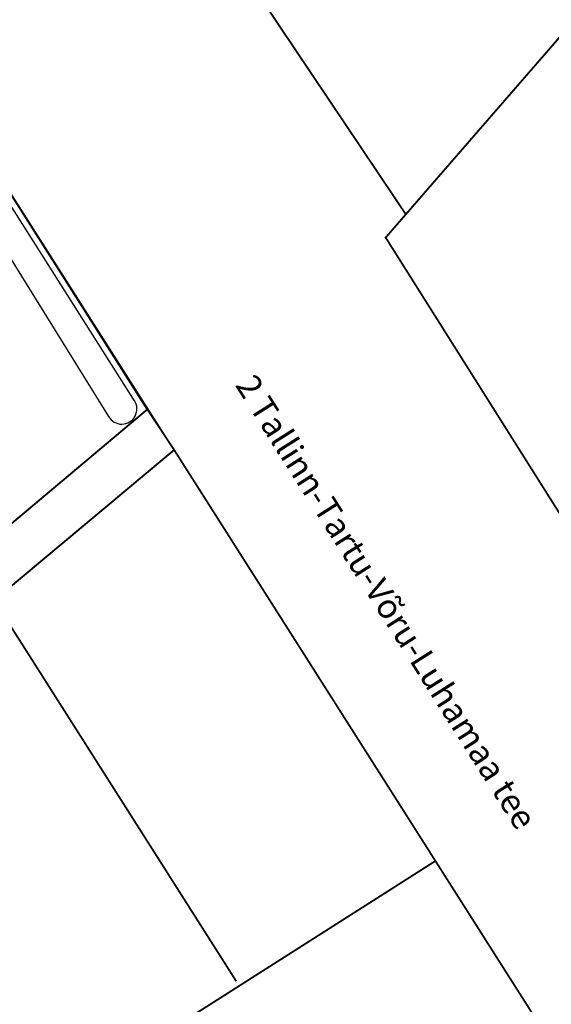
# Model space of a CAD drawing. Units: metres. Extents: x 545963 to 549778, y 6580322 to 6584933.
# Drawn here: x 547093 to 547180, y 6583643 to 6583804 of the extents above; entities that cross this region are included whole.
import ezdxf

# ---------------------------------------------------------------- set-up
doc = ezdxf.new("R2010")
doc.units = ezdxf.units.M
doc.linetypes.add('017049_PP_TL-4_AsendVertTehnokoondPikiprof$0$017049_PP_VK-4$0$DASHED2', pattern=[0.375, 0.25, -0.125])
doc.linetypes.add('CENTERX2', pattern=[4, 2.5, -0.5, 0.5, -0.5])
doc.layers.get('0').update_dxf_attribs({"lineweight": 9})
for name, color, linetype, lineweight in [('-GEODEESIA', 7, 'Continuous', 9), ('DP_krunt_olemasolev', 36, 'Continuous', 9), ('DP_kuja_teekaitsevöönd', 200, 'CENTERX2', 9), ('Geodeesia$0$PIIR', 7, 'Continuous', 20), ('VR_vormistus', 7, 'Continuous', 9), ('XR_xref', 7, 'Continuous', 9)]:
    doc.layers.add(name, color=color, linetype=linetype, lineweight=lineweight)
doc.layers.add('017049_PP_TL-4_AsendVertTehnokoondPikiprof$0$017049_PP_VK-4$0$tm-kraav', color=150, linetype='017049_PP_TL-4_AsendVertTehnokoondPikiprof$0$017049_PP_VK-4$0$DASHED2')
doc.styles.add('Swis Lt BT', font='swissl.ttf')
doc.linetypes.add('017049_PP_TL-4_AsendVertTehnokoondPikiprof$0$017049_PP_VK-4$0$nõlvajoon', pattern='A,2,[130,ltypeshp.shx,S=6,R=0,X=0,Y=6],4,[130,ltypeshp.shx,S=3,R=0,X=0,Y=3],2', length=8)

# ---------------------------------------------------------------- blocks, each defined once
blk = doc.blocks.new('017049_PP_TL-4_AsendVertTehnokoondPikiprof')
for points in [[(547113.7, 6583740.37), (547059.08, 6583826.54)], [(547059.08, 6583826.54), (547116.78, 6583735.88)], [(547110.97, 6583744.67), (547119.41, 6583731.77)]]:
    blk.add_lwpolyline(points)
at = {"layer": '017049_PP_TL-4_AsendVertTehnokoondPikiprof$0$017049_PP_VK-4$0$tm-kraav', "linetype": '017049_PP_TL-4_AsendVertTehnokoondPikiprof$0$017049_PP_VK-4$0$nõlvajoon', "ltscale": 0.25, "flags": 128}
for points in [[(547111.66, 6583741.8), (547058.51, 6583825.57), (547020.74, 6583827.36)], [(547020.51, 6583823.38), (547023.12, 6583823.29), (547056.24, 6583821.67), (547107.42, 6583739.23)]]:
    blk.add_lwpolyline(points, dxfattribs=at)
blk.add_lwpolyline([(547107.42, 6583739.23, 1.029325), (547111.66, 6583741.81)], format="xyb", dxfattribs=at)
blk = doc.blocks.new('Geodeesia')
at = {"layer": 'Geodeesia$0$PIIR', "linetype": 'Continuous', "ltscale": 0.5}
for points in [[(546462.14, 6584842.98), (546518.96, 6584754.29), (546555.09, 6584697.89), (546561.72, 6584687.54), (546586.1, 6584649.48), (546607.04, 6584616.78), (546658.54, 6584533.75), (546694.76, 6584475.84), (546770, 6584353.41), (546773.85, 6584355.72), (546817.33, 6584288.12), (546869.74, 6584206.66), (546880.09, 6584191.97), (546944.86, 6584100), (547118.09, 6583828.73), (547156.04, 6583772.25), (547152.74, 6583768.45), (547209.24, 6583678.93), (547259.34, 6583601.28), (547401.84, 6583380.23)], [(547392.75, 6583293.74), (547275.52, 6583476.13), (547280.22, 6583478.59), (547236.02, 6583548.52), (547200.54, 6583604.27), (547160.88, 6583666.61), (547118.15, 6583733.76), (547113.76, 6583740.38), (547090.31, 6583777.29), (547064.04, 6583818.66), (547059.02, 6583826.56), (546953.81, 6583991.01), (546941.23, 6584010.52), (546908.62, 6584061.04), (546850.12, 6584151.71)]]:
    blk.add_lwpolyline(points, dxfattribs=at)

msp = doc.modelspace()

# ---------------------------------------------------------------- linework, layer by layer
at = {"layer": 'DP_krunt_olemasolev', "const_width": 0.3}
msp.add_lwpolyline([(547312.98, 6583976.32), (547318.02, 6583972.4), (547368.6, 6583932.93), (547392.29, 6583914.44), (547415.92, 6583895.96), (547439.54, 6583877.51), (547463.23, 6583859.05), (547486.86, 6583840.61), (547510.5, 6583822.14), (547525.9, 6583810.09), (547432.15, 6583733.94), (547394.7, 6583703.54), (547363.33, 6583757.65), (547339.01, 6583754.98), (547266.42, 6583717.04), (547209.24, 6583678.93), (547152.74, 6583768.45), (547156.04, 6583772.25), (547196.04, 6583818.27), (547241.25, 6583877.15), (547275.34, 6583924.2), (547294.98, 6583951.39), (547312.98, 6583976.32)], close=True, dxfattribs=at)

# ---------------------------------------------------------------- block references
at = {"layer": 'XR_xref'}
msp.add_blockref('017049_PP_TL-4_AsendVertTehnokoondPikiprof', (0, 0), dxfattribs=at)

# ---------------------------------------------------------------- texts
at = {"layer": 'VR_vormistus', "style": 'Swis Lt BT'}
msp.add_text('2 Tallinn-Tartu-Võru-Luhamaa tee', height=4, rotation=302.3486, dxfattribs=at).set_placement((547128.04, 6583744.35))

# ---------------------------------------------------------------- next in the draw order: linework, layer by layer
at = {"layer": 'DP_krunt_olemasolev', "const_width": 0.3}
for points in [[(546462.14, 6584842.98), (546518.96, 6584754.29), (546555.09, 6584697.89), (546561.72, 6584687.54), (546586.1, 6584649.48), (546607.04, 6584616.78), (546658.54, 6584533.75), (546694.76, 6584475.84), (546770, 6584353.41), (546773.85, 6584355.72), (546817.33, 6584288.12), (546869.74, 6584206.66), (546880.09, 6584191.97), (546944.86, 6584100), (547118.09, 6583828.73), (547156.04, 6583772.25), (547152.74, 6583768.45), (547209.24, 6583678.93), (547259.34, 6583601.28), (547401.84, 6583380.23)], [(547392.75, 6583293.74), (547275.52, 6583476.13), (547280.22, 6583478.59), (547236.02, 6583548.52), (547200.54, 6583604.27), (547160.88, 6583666.61), (547118.15, 6583733.76), (547113.76, 6583740.38), (547090.31, 6583777.29), (547064.04, 6583818.66), (547059.02, 6583826.56), (546953.81, 6583991.01), (546941.23, 6584010.52), (546908.62, 6584061.04), (546850.12, 6584151.71)]]:
    msp.add_lwpolyline(points, dxfattribs=at)
for points in [[(547143.31, 6583865.08), (547241.25, 6583877.15), (547196.04, 6583818.27), (547156.04, 6583772.25), (547118.09, 6583828.73), (547143.31, 6583865.08)], [(547001.03, 6583720.23), (547090.31, 6583777.29), (547113.76, 6583740.38), (547039.58, 6583678.08), (547003.61, 6583716.18), (547001.03, 6583720.23)], [(547039.58, 6583678.08), (547113.76, 6583740.38), (547118.15, 6583733.76), (547044.83, 6583672.53), (547039.58, 6583678.08)], [(547025.67, 6583627.63), (547055.63, 6583656.02), (547042.54, 6583670.62), (547044.83, 6583672.53), (547118.15, 6583733.76), (547160.88, 6583666.61), (547101.37, 6583628.76), (547088.83, 6583616.87), (547079.79, 6583626.49), (547058.64, 6583606.52), (547025.67, 6583627.63)], [(547088.83, 6583616.87), (547101.37, 6583628.76), (547160.88, 6583666.61), (547200.54, 6583604.27), (547121.19, 6583553.45), (547095.38, 6583580.91), (547090.65, 6583576.46), (547082.54, 6583585.08), (547101.67, 6583603.2), (547088.83, 6583616.87)]]:
    msp.add_lwpolyline(points, close=True, dxfattribs=at)
at = {"layer": 'DP_kuja_teekaitsevöönd', "const_width": 0.3, "flags": 128}
msp.add_lwpolyline([(546822.92, 6584124.36), (546983.43, 6583873.62), (547029.65, 6583802.06), (547128.31, 6583646.95)], dxfattribs=at)

# ---------------------------------------------------------------- next in the draw order: block references
at = {"layer": '-GEODEESIA'}
msp.add_blockref('Geodeesia', (0, 0), dxfattribs=at)

doc.saveas('drawing.dxf')
